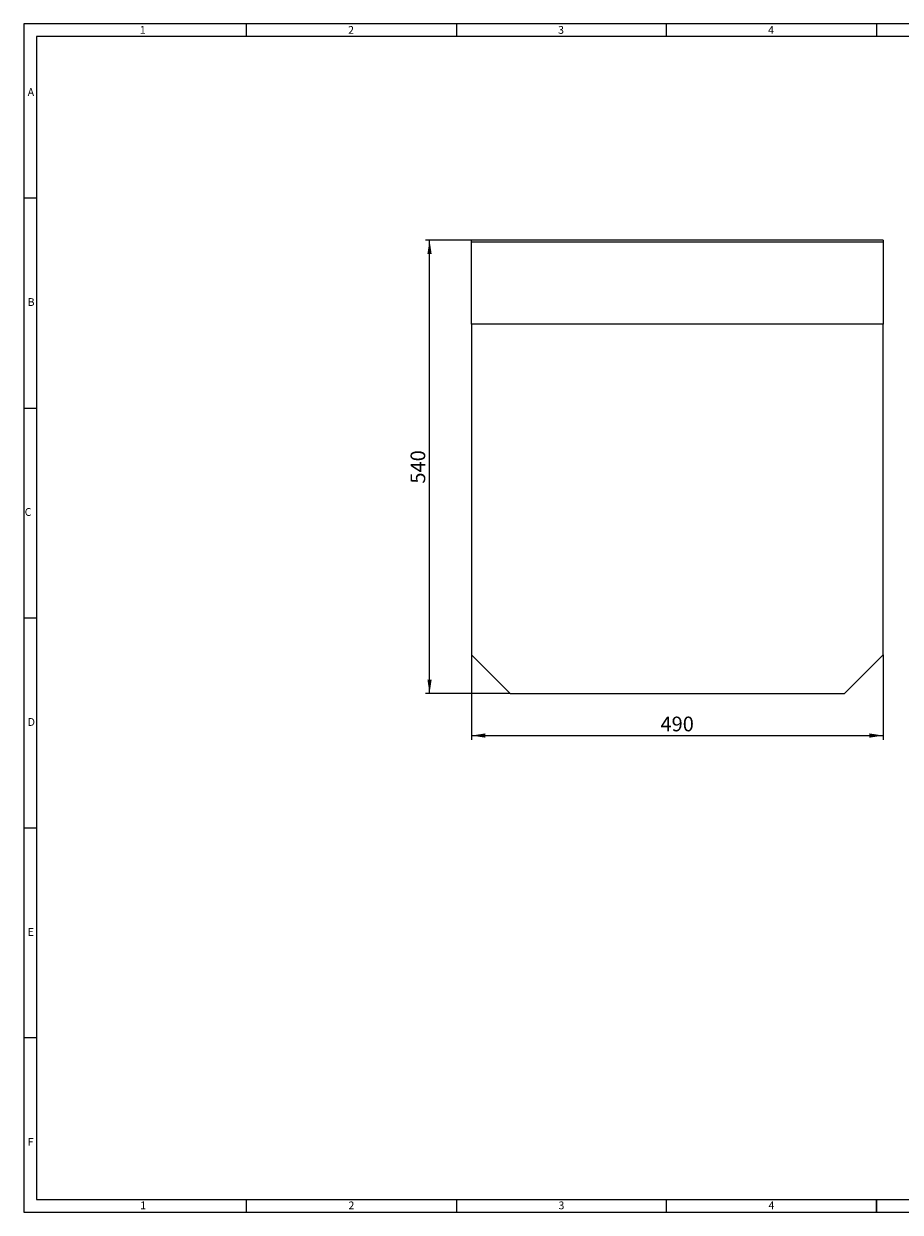
# Model space of a CAD drawing. Units: millimetres. Extents: x 35 to 2065, y 35 to 1450.
# Drawn here: x 35 to 1078, y 35 to 1450 of the extents above; entities that cross this region are included whole.
import ezdxf

# ---------------------------------------------------------------- set-up
doc = ezdxf.new("R2010")
doc.units = ezdxf.units.MM
doc.header["$LTSCALE"] = 5
doc.styles.add('SLDTEXTSTYLE0', font='TXT', dxfattribs={"width": 0.75})
doc.styles.add('SLDTEXTSTYLE1', font='TXT', dxfattribs={"width": 0.605})
doc.dimstyles.new('SLDDIMSTYLE0', dxfattribs={"dimtxt": 17.5, "dimasz": 16.51, "dimexe": 0, "dimexo": 0.0625, "dimgap": 4.375, "dimtad": 1, "dimdec": 1, "dimrnd": 1e-09, "dimzin": 12, "dimdsep": 46, "dimtxsty": 'SLDTEXTSTYLE1', "dimsah": 1, "dimcen": 0.09, "dimadec": 0, "dimazin": 3, "dimtfac": 1, "dimtdec": 1, "dimtofl": 0, "dimtmove": 0, "dimatfit": 3, "dimfxl": 1, "dimfrac": 2, "dimtolj": 1, "dimtzin": 12, "dimarcsym": 0})

# ---------------------------------------------------------------- blocks, each defined once
blk = doc.blocks.new('_D')
at = {"color": 7, "linetype": 'Continuous', "lineweight": 0}
for p, q in [((568, 698.5), (568, 597.5)), ((1058, 698.5), (1058, 597.5)), ((568, 602.5), (1058, 602.5))]:
    blk.add_line(p, q, dxfattribs=at)
for points in [[(568, 602.5), (584.5, 600), (584.5, 605.1)], [(1058, 602.5), (1041.5, 605.1), (1041.5, 600)]]:
    blk.add_solid(points, dxfattribs=at)
at = {"color": 7, "linetype": 'Continuous', "lineweight": 0, "insert": (792.9, 625.1, -2), "char_height": 17.5, "attachment_point": 1, "style": 'SLDTEXTSTYLE1'}
blk.add_mtext('490', dxfattribs=at)
blk = doc.blocks.new('_D_1')
at = {"color": 7, "linetype": 'Continuous', "lineweight": 0}
for p, q in [((568, 1192.5), (513, 1192.5)), ((518, 652.5), (518, 1192.5)), ((614, 652.5), (513, 652.5))]:
    blk.add_line(p, q, dxfattribs=at)
for points in [[(518, 1192.5), (515.5, 1176), (520.5, 1176)], [(518, 652.5), (520.5, 669.1), (515.5, 669.1)]]:
    blk.add_solid(points, dxfattribs=at)
at = {"color": 7, "linetype": 'Continuous', "lineweight": 0, "insert": (495.4, 902.5, -1.9), "char_height": 17.5, "attachment_point": 1, "rotation": 90, "style": 'SLDTEXTSTYLE1'}
blk.add_mtext('540', dxfattribs=at)

msp = doc.modelspace()

# ---------------------------------------------------------------- linework, layer by layer
at = {"color": 7, "linetype": 'Continuous', "lineweight": 0}
for p, q in [((2065, 1450), (35, 1450)), ((35, 1450), (35, 35)), ((300, 1435), (300, 1450)), ((550, 1450), (550, 1435)), ((800, 1435), (800, 1450)), ((1050, 1450), (1050, 1435)), ((2050, 1435), (50, 1435)), ((50, 1435), (50, 50)), ((50, 1242.5), (35, 1242.5)), ((35, 992.5), (50, 992.5)), ((35, 742.5), (50, 742.5)), ((35, 492.5), (50, 492.5)), ((50, 242.5), (35, 242.5)), ((50, 50), (1115, 50)), ((300, 35), (300, 50)), ((550, 50), (550, 35)), ((800, 35), (800, 50)), ((1050, 35), (1050, 50)), ((1050, 50), (1050, 35)), ((35, 35), (1139, 35))]:
    msp.add_line(p, q, dxfattribs=at)
at = {"color": 7, "linetype": 'Continuous', "lineweight": 15}
for p, q in [((1057.99, 1192.54), (567.99, 1192.54)), ((567.99, 1190.49), (567.99, 1192.54)), ((567.99, 1092.54), (567.99, 1190.49)), ((1057.99, 1192.54), (1057.99, 1190.49)), ((1057.99, 1190.49), (1057.99, 1092.54)), ((1057.99, 1092.54), (567.99, 1092.54)), ((567.99, 1092.54), (567.99, 698.54)), ((1057.99, 698.54), (1057.99, 1092.54)), ((567.99, 698.54), (613.99, 652.54)), ((1011.99, 652.54), (1057.99, 698.54)), ((613.99, 652.54), (1011.99, 652.54))]:
    msp.add_line(p, q, dxfattribs=at)
at = {"color": 8, "linetype": 'Continuous', "lineweight": 0}
msp.add_line((567.99, 1190.49), (1057.99, 1190.49), dxfattribs=at)

# ---------------------------------------------------------------- texts
at = {"color": 7, "linetype": 'Continuous', "lineweight": 0, "char_height": 9.26, "attachment_point": 1, "style": 'SLDTEXTSTYLE0'}
for s, insert in [('1', (173.16, 1447.29)), ('2', (421.07, 1447.29)), ('3', (671.07, 1447.29)), ('4', (921.07, 1447.29)), ('A', (39.64, 1373.34)), ('B', (39.64, 1123.34)), ('C', (36.12, 873.34)), ('D', (39.64, 623.34)), ('E', (39.64, 373.34)), ('F', (39.64, 123.34)), ('1', (173.58, 47.79)), ('2', (421.5, 47.79)), ('3', (671.5, 47.79)), ('4', (921.5, 47.79))]:
    msp.add_mtext(s, dxfattribs=dict(at, insert=insert))

# ---------------------------------------------------------------- dimensions: what is measured, and where the dimension line sits
at = {"color": 7, "linetype": 'Continuous', "lineweight": 0}
dim = msp.add_linear_dim(base=(517.99, 1192.54), p1=(613.99, 652.54), p2=(567.99, 1192.54), angle=90, dimstyle='SLDDIMSTYLE0', dxfattribs=at)
dim.commit()
dim.dimension.update_dxf_attribs({"geometry": '_D_1', "text_midpoint": (517.99, 922.54), "dimtype": 160})
dim = msp.add_linear_dim(base=(1057.99, 602.54), p1=(567.99, 698.54), p2=(1057.99, 698.54), dimstyle='SLDDIMSTYLE0', dxfattribs=at)
dim.commit()
dim.dimension.update_dxf_attribs({"geometry": '_D', "text_midpoint": (812.99, 602.54), "dimtype": 160})

doc.saveas('drawing.dxf')
